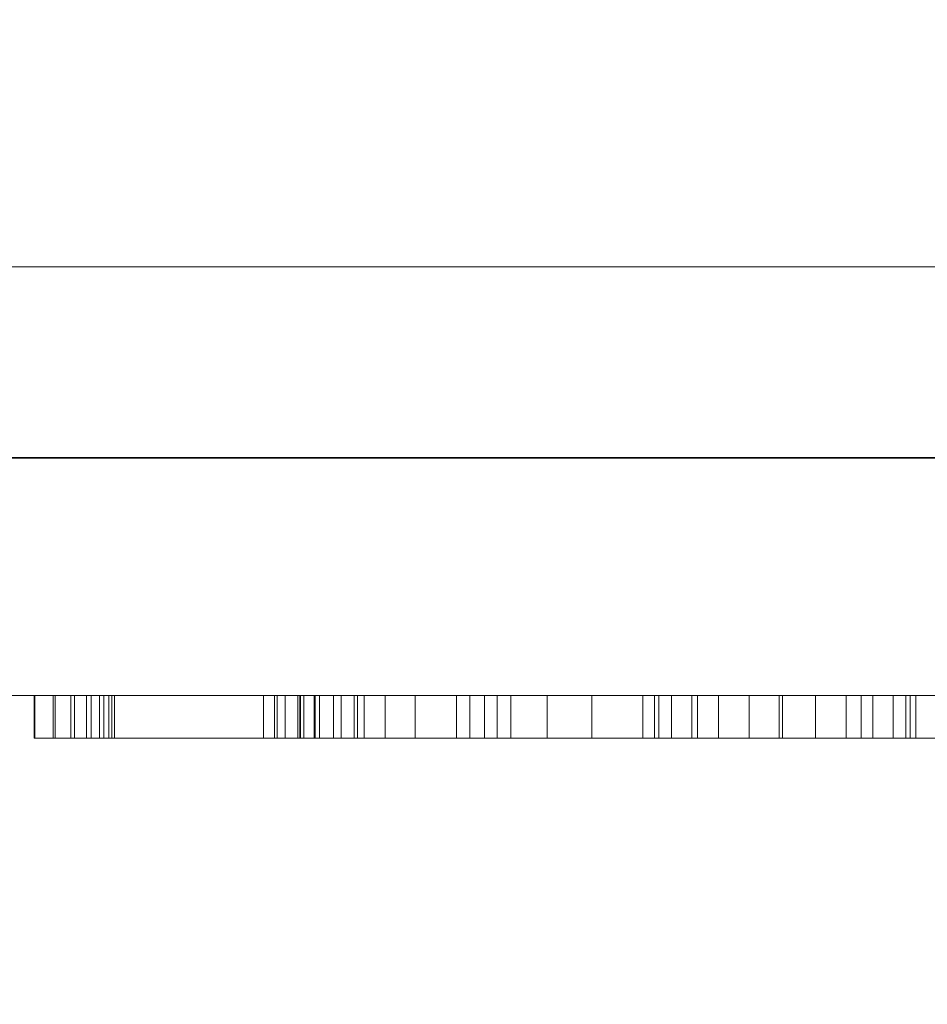
# Model space of a CAD drawing. Extents: x 0 to 909, y -1230 to 23.
# Drawn here: x 116 to 137, y -887 to -864 of the extents above; entities that cross this region are included whole.
import ezdxf

# ---------------------------------------------------------------- set-up
doc = ezdxf.new("R2010")
doc.units = 0
doc.header["$LTSCALE"] = 150
doc.header["$MEASUREMENT"] = 0
doc.linetypes.add('CONTINUA', pattern=[0])
doc.layers.get('0').update_dxf_attribs({"linetype": 'CONTINUOUS'})
for name, color, linetype in [('IQ_200_3D', 1, 'CONTINUOUS'), ('IQ_CON_DRAIN_INT', 7, 'CONTINUOUS'), ('IQ_GRAY_3D', 8, 'CONTINUA')]:
    doc.layers.add(name, color=color, linetype=linetype)

# ---------------------------------------------------------------- blocks, each defined once
blk = doc.blocks.new('*X7')
at = {"color": 0}
for p, q in [((314.3989, 2206.6167), (323.9276, 2216.1453)), ((314.8213, 2205.6248), (324.9194, 2215.723)), ((315.3537, 2204.743), (325.8012, 2215.1905)), ((315.9853, 2203.9605), (326.5838, 2214.5589))]:
    blk.add_line(p, q, dxfattribs=at)
blk = doc.blocks.new('DRAIN')
at = {"extrusion": (0, -1, 0)}
blk.add_line((-2.12132, 0, -2.12132), (2.12132, 0, 2.12132), dxfattribs=at)
for start, end in [(45, 225), (225, 45)]:
    blk.add_arc((0, 0), 3, start, end)
for start, end in [(45, 225), (225, 45)]:
    blk.add_arc((0, 0), 3, start, end, dxfattribs=at)
at = {"extrusion": (0, -1, 0), "xscale": 0.4000000000000909, "yscale": 0.4000000000000909, "zscale": 0.4000000000000909}
blk.add_blockref('*X7', (-128.59706, -883.62063), dxfattribs=at)

msp = doc.modelspace()

# ---------------------------------------------------------------- block references
at = {"layer": 'IQ_CON_DRAIN_INT', "xscale": 25, "yscale": 25, "zscale": 25}
msp.add_blockref('DRAIN', (102.564, -874.461), dxfattribs=at)

# ---------------------------------------------------------------- meshes
at = {"layer": 'IQ_200_3D', "lineweight": 9}
mesh = msp.add_polyface(dxfattribs=at)
corners = [(0, 0, 900), (0, -900, 900), (900, -900, 900), (900, 0, 900)]
mesh.append_faces([[corners[k] for k in face] for face in [(0, 1, 2, 3)]])
mesh = msp.add_polyface(dxfattribs=at)
corners = [(900, -900, 860), (0, -900, 860), (0, 0, 860), (900, 0, 860)]
mesh.append_faces([[corners[k] for k in face] for face in [(0, 1, 2, 3)]])
mesh = msp.add_polyface(dxfattribs=at)
corners = [(740, -880, 859.206), (740, -878.413, 859.206), (900, -878.413, 859.206), (900, -20, 859.206), (0, -20, 859.206), (0, -880, 859.206)]
mesh.append_faces([[corners[k] for k in face] for face in [(3, 4, 1, 2)]], dxfattribs={"vtx1": -1})
mesh.append_faces([[corners[k] for k in face] for face in [(5, 0, 1, 4)]], dxfattribs={"vtx2": -1})
mesh = msp.add_polyface(dxfattribs=at)
corners = [(740, -880, 200), (0, -880, 200), (0, -20, 200), (900, -20, 200), (900, -878.413, 200), (740, -878.413, 200)]
mesh.append_faces([[corners[k] for k in face] for face in [(5, 2, 3, 4)]], dxfattribs={"vtx0": -1})
mesh.append_faces([[corners[k] for k in face] for face in [(1, 2, 5, 0)]], dxfattribs={"vtx1": -1})
mesh = msp.add_polyface(dxfattribs=at)
corners = [(144.866, -870, 200), (62.87, -870, 200), (62.87, -880, 200), (144.866, -880, 200)]
mesh.append_faces([[corners[k] for k in face] for face in [(0, 1, 2, 3)]])
mesh = msp.add_polyface(dxfattribs=at)
corners = [(62.87, -880, 190.032), (62.87, -870, 190.032), (144.866, -870, 190.032), (144.866, -880, 190.032)]
mesh.append_faces([[corners[k] for k in face] for face in [(0, 1, 2, 3)]])
mesh = msp.add_polyface(dxfattribs=at)
corners = [(144.866, -870, 200), (144.866, -870, 190.032), (62.87, -870, 190.032), (62.87, -870, 200)]
mesh.append_faces([[corners[k] for k in face] for face in [(0, 1, 2, 3)]])
mesh = msp.add_polyface(dxfattribs=at)
corners = [(0, -880, 859.206), (0, -880, 200), (740, -880, 200), (740, -880, 859.206)]
mesh.append_faces([[corners[k] for k in face] for face in [(0, 1, 2, 3)]])
mesh = msp.add_polyface(dxfattribs=at)
corners = [(62.87, -880, 200), (62.87, -880, 190.032), (144.866, -880, 190.032), (144.866, -880, 200)]
mesh.append_faces([[corners[k] for k in face] for face in [(0, 1, 2, 3)]])
at = {"layer": 'IQ_GRAY_3D', "lineweight": 9}
mesh = msp.add_polyface(dxfattribs=at)
corners = [(115.249, -880, 605.789), (115.249, -880, 604.651), (114.479, -880, 603.881), (111.291, -880, 605.789), (114.866, -880, 595.264), (115.805, -880, 595.264), (115.805, -880, 594.377), (113.832, -880, 594.734), (114.383, -880, 594.934), (114.921, -880, 593.463), (113.853, -880, 592.77), (126.333, -880, 602.498), (124.672, -880, 605.944), (125.368, -880, 606.035), (127.281, -880, 606.035), (124.18, -880, 602.498), (123.466, -880, 605.248), (124.023, -880, 605.675), (123.039, -880, 604.691), (122.77, -880, 604.043), (122.679, -880, 603.347), (123.642, -880, 602.432), (121.826, -880, 603.347), (122.69, -880, 601.929), (122.333, -880, 601.521), (117.337, -880, 604.234), (116.476, -880, 605.387), (121.826, -880, 605.949), (117.703, -880, 603.968), (116.921, -880, 604.414), (116.476, -880, 604.5), (118.352, -880, 602.798), (118.223, -880, 603.232), (122.084, -880, 601.039), (118.004, -880, 603.629), (123.136, -880, 602.239), (123.946, -880, 594.173), (123.946, -880, 592.637), (123.464, -880, 594.237), (123.015, -880, 594.423), (122.63, -880, 594.719), (116.491, -880, 592.637), (122.334, -880, 595.104), (117.807, -880, 594.719), (118.102, -880, 595.104), (118.288, -880, 595.553), (122.084, -880, 596.035), (122.148, -880, 595.553), (118.352, -880, 596.035), (117.421, -880, 594.423), (116.972, -880, 594.237), (116.491, -880, 594.173), (131.825, -880, 603.476), (129.493, -880, 605.243), (130.679, -880, 605.775), (132.444, -880, 603.95), (131.351, -880, 602.858), (128.451, -880, 604.466), (131.053, -880, 602.138), (127.603, -880, 603.481), (126.99, -880, 602.334), (130.951, -880, 601.365), (126.641, -880, 601.082), (126.641, -880, 597.356), (130.951, -880, 597.072), (131.053, -880, 596.3), (131.351, -880, 595.58), (128.451, -880, 593.972), (127.603, -880, 594.957), (126.99, -880, 596.103), (131.825, -880, 594.962), (129.493, -880, 593.194), (130.679, -880, 592.663), (132.444, -880, 594.487)]
mesh.append_faces([[corners[k] for k in face] for face in [(11, 12, 13, 14), (26, 29, 30), (50, 41, 51)]], dxfattribs={"vtx0": -1})
mesh.append_faces([[corners[k] for k in face] for face in [(15, 12, 11), (29, 26, 25), (31, 33, 48)]], dxfattribs={"vtx0": -1, "vtx1": -1})
mesh.append_faces([[corners[k] for k in face] for face in [(25, 26, 27, 28), (45, 46, 47, 44), (48, 33, 46, 45), (41, 50, 49), (22, 24, 33), (52, 53, 54, 55), (56, 57, 53, 52), (58, 59, 57, 56), (59, 58, 61)]], dxfattribs={"vtx0": -1, "vtx2": -1})
mesh.append_faces([[corners[k] for k in face] for face in [(41, 49, 43, 40)]], dxfattribs={"vtx0": -1, "vtx2": -1, "vtx3": -1})
mesh.append_faces([[corners[k] for k in face] for face in [(15, 16, 17, 12)]], dxfattribs={"vtx0": -1, "vtx3": -1})
mesh.append_faces([[corners[k] for k in face] for face in [(36, 37, 38)]], dxfattribs={"vtx1": -1})
mesh.append_faces([[corners[k] for k in face] for face in [(18, 16, 15, 19), (32, 34, 22), (21, 35, 20), (35, 23, 20), (39, 38, 37), (47, 42, 44), (60, 59, 61, 62), (69, 63, 64, 68), (64, 65, 68)]], dxfattribs={"vtx1": -1, "vtx2": -1})
mesh.append_faces([[corners[k] for k in face] for face in [(31, 32, 22, 33)]], dxfattribs={"vtx1": -1, "vtx2": -1, "vtx3": -1})
mesh.append_faces([[corners[k] for k in face] for face in [(7, 8, 9, 10), (6, 9, 8, 4), (20, 19, 15, 21), (22, 20, 23, 24), (34, 28, 27, 22), (40, 39, 37, 41), (42, 40, 43, 44), (63, 62, 61, 64), (65, 66, 67, 68), (66, 70, 71, 67), (72, 71, 70, 73)]], dxfattribs={"vtx1": -1, "vtx3": -1})
mesh.append_faces([[corners[k] for k in face] for face in [(0, 1, 2, 3), (4, 5, 6)]], dxfattribs={"vtx2": -1})
mesh = msp.add_polyface(dxfattribs=at)
corners = [(121.826, -881, 605.949), (121.826, -880, 605.949), (116.476, -880, 605.387), (116.476, -881, 605.387)]
mesh.append_faces([[corners[k] for k in face] for face in [(0, 1, 2, 3)]])
mesh = msp.add_polyface(dxfattribs=at)
corners = [(118.352, -881, 602.798), (118.223, -881, 603.232), (118.004, -881, 603.629), (117.703, -881, 603.968), (117.337, -881, 604.234), (116.921, -881, 604.414), (116.476, -881, 604.5), (116.476, -880, 604.5), (116.921, -880, 604.414), (117.337, -880, 604.234), (117.703, -880, 603.968), (118.004, -880, 603.629), (118.223, -880, 603.232), (118.352, -880, 602.798)]
mesh.append_faces([[corners[k] for k in face] for face in [(8, 5, 6, 7)]], dxfattribs={"vtx0": -1})
mesh.append_faces([[corners[k] for k in face] for face in [(9, 4, 5, 8), (4, 9, 10, 3), (12, 1, 2, 11), (3, 10, 11, 2)]], dxfattribs={"vtx0": -1, "vtx2": -1})
mesh.append_faces([[corners[k] for k in face] for face in [(13, 0, 1, 12)]], dxfattribs={"vtx2": -1})
mesh = msp.add_polyface(dxfattribs=at)
corners = [(116.491, -881, 594.173), (116.972, -881, 594.237), (117.421, -881, 594.423), (117.807, -881, 594.719), (118.102, -881, 595.104), (118.288, -881, 595.553), (118.352, -881, 596.035), (118.352, -880, 596.035), (118.288, -880, 595.553), (118.102, -880, 595.104), (117.807, -880, 594.719), (117.421, -880, 594.423), (116.972, -880, 594.237), (116.491, -880, 594.173)]
mesh.append_faces([[corners[k] for k in face] for face in [(8, 5, 6, 7)]], dxfattribs={"vtx0": -1})
mesh.append_faces([[corners[k] for k in face] for face in [(9, 4, 5, 8), (4, 9, 10, 3), (12, 1, 2, 11), (3, 10, 11, 2)]], dxfattribs={"vtx0": -1, "vtx2": -1})
mesh.append_faces([[corners[k] for k in face] for face in [(13, 0, 1, 12)]], dxfattribs={"vtx2": -1})
mesh = msp.add_polyface(dxfattribs=at)
corners = [(116.491, -881, 592.637), (116.491, -880, 592.637), (123.946, -880, 592.637), (123.946, -881, 592.637)]
mesh.append_faces([[corners[k] for k in face] for face in [(0, 1, 2, 3)]])
mesh = msp.add_polyface(dxfattribs=at)
corners = [(118.352, -881, 602.798), (118.352, -880, 602.798), (118.352, -880, 596.035), (118.352, -881, 596.035)]
mesh.append_faces([[corners[k] for k in face] for face in [(0, 1, 2, 3)]])
mesh = msp.add_polyface(dxfattribs=at)
corners = [(121.826, -881, 603.347), (121.826, -880, 603.347), (121.826, -880, 605.949), (121.826, -881, 605.949)]
mesh.append_faces([[corners[k] for k in face] for face in [(0, 1, 2, 3)]])
mesh = msp.add_polyface(dxfattribs=at)
corners = [(122.084, -881, 596.035), (122.148, -881, 595.553), (122.334, -881, 595.104), (122.63, -881, 594.719), (123.015, -881, 594.423), (123.464, -881, 594.237), (123.946, -881, 594.173), (123.946, -880, 594.173), (123.464, -880, 594.237), (123.015, -880, 594.423), (122.63, -880, 594.719), (122.334, -880, 595.104), (122.148, -880, 595.553), (122.084, -880, 596.035)]
mesh.append_faces([[corners[k] for k in face] for face in [(8, 5, 6, 7)]], dxfattribs={"vtx0": -1})
mesh.append_faces([[corners[k] for k in face] for face in [(9, 4, 5, 8), (4, 9, 10, 3), (12, 1, 2, 11), (3, 10, 11, 2)]], dxfattribs={"vtx0": -1, "vtx2": -1})
mesh.append_faces([[corners[k] for k in face] for face in [(13, 0, 1, 12)]], dxfattribs={"vtx2": -1})
mesh = msp.add_polyface(dxfattribs=at)
corners = [(122.084, -881, 596.035), (122.084, -880, 596.035), (122.084, -880, 601.039), (122.084, -881, 601.039)]
mesh.append_faces([[corners[k] for k in face] for face in [(0, 1, 2, 3)]])
mesh = msp.add_polyface(dxfattribs=at)
corners = [(124.18, -881, 602.498), (123.642, -881, 602.432), (123.136, -881, 602.239), (122.69, -881, 601.929), (122.333, -881, 601.521), (122.084, -881, 601.039), (122.084, -880, 601.039), (122.333, -880, 601.521), (122.69, -880, 601.929), (123.136, -880, 602.239), (123.642, -880, 602.432), (124.18, -880, 602.498)]
mesh.append_faces([[corners[k] for k in face] for face in [(7, 4, 5, 6)]], dxfattribs={"vtx0": -1})
mesh.append_faces([[corners[k] for k in face] for face in [(8, 3, 4, 7), (3, 8, 9, 2), (10, 1, 2, 9)]], dxfattribs={"vtx0": -1, "vtx2": -1})
mesh.append_faces([[corners[k] for k in face] for face in [(11, 0, 1, 10)]], dxfattribs={"vtx2": -1})
mesh = msp.add_polyface(dxfattribs=at)
corners = [(122.679, -881, 603.347), (122.77, -881, 604.043), (123.039, -881, 604.691), (123.466, -881, 605.248), (124.023, -881, 605.675), (124.672, -881, 605.944), (125.368, -881, 606.035), (125.368, -880, 606.035), (124.672, -880, 605.944), (124.023, -880, 605.675), (123.466, -880, 605.248), (123.039, -880, 604.691), (122.77, -880, 604.043), (122.679, -880, 603.347)]
mesh.append_faces([[corners[k] for k in face] for face in [(1, 12, 13, 0)]], dxfattribs={"vtx0": -1})
mesh.append_faces([[corners[k] for k in face] for face in [(5, 8, 9, 4), (10, 3, 4, 9), (2, 11, 12, 1), (11, 2, 3, 10)]], dxfattribs={"vtx0": -1, "vtx2": -1})
mesh.append_faces([[corners[k] for k in face] for face in [(6, 7, 8, 5)]], dxfattribs={"vtx2": -1})
mesh = msp.add_polyface(dxfattribs=at)
corners = [(126.333, -881, 602.498), (126.333, -880, 602.498), (127.281, -880, 606.035), (127.281, -881, 606.035)]
mesh.append_faces([[corners[k] for k in face] for face in [(0, 1, 2, 3)]])
mesh = msp.add_polyface(dxfattribs=at)
corners = [(131.953, -881, 592.402), (130.679, -881, 592.663), (129.493, -881, 593.194), (128.451, -881, 593.972), (127.603, -881, 594.957), (126.99, -881, 596.103), (126.641, -881, 597.356), (126.641, -880, 597.356), (126.99, -880, 596.103), (127.603, -880, 594.957), (128.451, -880, 593.972), (129.493, -880, 593.194), (130.679, -880, 592.663), (131.953, -880, 592.402)]
mesh.append_faces([[corners[k] for k in face] for face in [(1, 12, 13, 0)]], dxfattribs={"vtx0": -1})
mesh.append_faces([[corners[k] for k in face] for face in [(5, 8, 9, 4), (10, 3, 4, 9), (2, 11, 12, 1), (11, 2, 3, 10)]], dxfattribs={"vtx0": -1, "vtx2": -1})
mesh.append_faces([[corners[k] for k in face] for face in [(6, 7, 8, 5)]], dxfattribs={"vtx2": -1})
mesh = msp.add_polyface(dxfattribs=at)
corners = [(126.641, -881, 601.082), (126.99, -881, 602.334), (127.603, -881, 603.481), (128.451, -881, 604.466), (129.493, -881, 605.243), (130.679, -881, 605.775), (131.953, -881, 606.035), (131.953, -880, 606.035), (130.679, -880, 605.775), (129.493, -880, 605.243), (128.451, -880, 604.466), (127.603, -880, 603.481), (126.99, -880, 602.334), (126.641, -880, 601.082)]
mesh.append_faces([[corners[k] for k in face] for face in [(1, 12, 13, 0)]], dxfattribs={"vtx0": -1})
mesh.append_faces([[corners[k] for k in face] for face in [(5, 8, 9, 4), (10, 3, 4, 9), (2, 11, 12, 1), (11, 2, 3, 10)]], dxfattribs={"vtx0": -1, "vtx2": -1})
mesh.append_faces([[corners[k] for k in face] for face in [(6, 7, 8, 5)]], dxfattribs={"vtx2": -1})
mesh = msp.add_polyface(dxfattribs=at)
corners = [(126.641, -881, 601.082), (126.641, -880, 601.082), (126.641, -880, 597.356), (126.641, -881, 597.356)]
mesh.append_faces([[corners[k] for k in face] for face in [(0, 1, 2, 3)]])
mesh = msp.add_polyface(dxfattribs=at)
corners = [(136.047, -880, 603.476), (135.429, -880, 603.95), (137.047, -880, 605.775), (138.234, -880, 605.243), (134.709, -880, 604.249), (133.936, -880, 604.35), (133.863, -880, 606.123), (135.774, -880, 606.035), (139.276, -880, 604.466), (136.521, -880, 602.858), (136.819, -880, 602.138), (140.124, -880, 603.481), (140.737, -880, 602.334), (141.086, -880, 601.082), (136.921, -880, 601.365), (133.163, -880, 604.249), (131.953, -880, 606.035), (132.444, -880, 603.95), (130.679, -880, 605.775), (136.921, -880, 597.072), (141.086, -880, 597.356), (140.737, -880, 596.103), (140.124, -880, 594.957), (136.819, -880, 596.3), (136.047, -880, 594.962), (136.521, -880, 595.58), (138.234, -880, 593.194), (137.047, -880, 592.663), (139.276, -880, 593.972), (135.429, -880, 594.487), (135.774, -880, 592.402), (134.709, -880, 594.189), (133.863, -880, 592.314), (133.936, -880, 594.087), (131.953, -880, 592.402), (132.444, -880, 594.487), (133.163, -880, 594.189), (130.679, -880, 592.663), (146.387, -880, 595.624), (142.639, -880, 595.624), (142.639, -880, 609.277), (146.387, -880, 612.679), (142.58, -880, 609.73), (142.592, -880, 595.238), (146.438, -880, 595.226), (142.452, -880, 594.875), (140.889, -880, 612.004), (141.342, -880, 610.967), (140.889, -880, 611.027), (141.764, -880, 610.792), (142.405, -880, 610.152), (142.127, -880, 610.514), (146.823, -880, 594.529), (147.133, -880, 594.274), (147.892, -880, 592.747), (142.229, -880, 594.557), (146.586, -880, 594.853), (147.497, -880, 594.105), (147.892, -880, 594.032), (141.936, -880, 594.302), (140.822, -880, 592.747), (141.211, -880, 594.038), (141.59, -880, 594.125), (140.822, -880, 594.045), (147.527, -880, 604.327), (147.527, -880, 605.369), (147.93, -880, 604.323), (148.32, -880, 604.223)]
mesh.append_faces([[corners[k] for k in face] for face in [(46, 47, 48)]], dxfattribs={"vtx0": -1})
mesh.append_faces([[corners[k] for k in face] for face in [(31, 32, 33), (26, 25, 28), (57, 54, 53)]], dxfattribs={"vtx0": -1, "vtx1": -1})
mesh.append_faces([[corners[k] for k in face] for face in [(10, 11, 12), (15, 16, 6, 5), (16, 15, 17, 18), (19, 20, 21), (28, 25, 23, 22), (34, 35, 36, 32), (32, 36, 33), (38, 39, 40, 41), (41, 40, 42), (43, 38, 44, 45), (38, 43, 39), (41, 51, 49), (56, 55, 45, 44)]], dxfattribs={"vtx0": -1, "vtx2": -1})
mesh.append_faces([[corners[k] for k in face] for face in [(55, 56, 52, 54)]], dxfattribs={"vtx0": -1, "vtx2": -1, "vtx3": -1})
mesh.append_faces([[corners[k] for k in face] for face in [(64, 65, 66)]], dxfattribs={"vtx1": -1})
mesh.append_faces([[corners[k] for k in face] for face in [(34, 37, 35), (42, 50, 41), (50, 51, 41), (52, 53, 54), (61, 62, 60), (62, 59, 60), (67, 66, 65)]], dxfattribs={"vtx1": -1, "vtx2": -1})
mesh.append_faces([[corners[k] for k in face] for face in [(0, 1, 2, 3), (4, 5, 6, 7), (1, 4, 7, 2), (3, 8, 9, 0), (12, 13, 14, 10), (10, 9, 8, 11), (19, 14, 13, 20), (21, 22, 23, 19), (24, 25, 26, 27), (29, 24, 27, 30), (31, 29, 30, 32), (49, 47, 46, 41), (59, 55, 54, 60)]], dxfattribs={"vtx1": -1, "vtx3": -1})
mesh.append_faces([[corners[k] for k in face] for face in [(57, 58, 54), (60, 63, 61)]], dxfattribs={"vtx2": -1})
mesh = msp.add_polyface(dxfattribs=at)
corners = [(130.951, -881, 597.072), (130.951, -880, 597.072), (130.951, -880, 601.365), (130.951, -881, 601.365)]
mesh.append_faces([[corners[k] for k in face] for face in [(0, 1, 2, 3)]])
mesh = msp.add_polyface(dxfattribs=at)
corners = [(136.921, -881, 601.365), (136.819, -881, 602.138), (136.521, -881, 602.858), (136.047, -881, 603.476), (135.429, -881, 603.95), (134.709, -881, 604.249), (133.936, -881, 604.35), (133.163, -881, 604.249), (132.444, -881, 603.95), (131.825, -881, 603.476), (131.351, -881, 602.858), (131.053, -881, 602.138), (130.951, -881, 601.365), (130.951, -880, 601.365), (131.053, -880, 602.138), (131.351, -880, 602.858), (131.825, -880, 603.476), (132.444, -880, 603.95), (133.163, -880, 604.249), (133.936, -880, 604.35), (134.709, -880, 604.249), (135.429, -880, 603.95), (136.047, -880, 603.476), (136.521, -880, 602.858), (136.819, -880, 602.138), (136.921, -880, 601.365)]
mesh.append_faces([[corners[k] for k in face] for face in [(14, 11, 12, 13)]], dxfattribs={"vtx0": -1})
mesh.append_faces([[corners[k] for k in face] for face in [(15, 10, 11, 14), (18, 7, 8, 17), (17, 8, 9, 16), (16, 9, 10, 15), (7, 18, 19, 6), (22, 3, 4, 21), (21, 4, 5, 20), (24, 1, 2, 23), (23, 2, 3, 22), (20, 5, 6, 19)]], dxfattribs={"vtx0": -1, "vtx2": -1})
mesh.append_faces([[corners[k] for k in face] for face in [(25, 0, 1, 24)]], dxfattribs={"vtx2": -1})
mesh = msp.add_polyface(dxfattribs=at)
corners = [(130.951, -881, 597.072), (131.053, -881, 596.3), (131.351, -881, 595.58), (131.825, -881, 594.962), (132.444, -881, 594.487), (133.163, -881, 594.189), (133.936, -881, 594.087), (134.709, -881, 594.189), (135.429, -881, 594.487), (136.047, -881, 594.962), (136.521, -881, 595.58), (136.819, -881, 596.3), (136.921, -881, 597.072), (136.921, -880, 597.072), (136.819, -880, 596.3), (136.521, -880, 595.58), (136.047, -880, 594.962), (135.429, -880, 594.487), (134.709, -880, 594.189), (133.936, -880, 594.087), (133.163, -880, 594.189), (132.444, -880, 594.487), (131.825, -880, 594.962), (131.351, -880, 595.58), (131.053, -880, 596.3), (130.951, -880, 597.072)]
mesh.append_faces([[corners[k] for k in face] for face in [(14, 11, 12, 13)]], dxfattribs={"vtx0": -1})
mesh.append_faces([[corners[k] for k in face] for face in [(15, 10, 11, 14), (17, 8, 9, 16), (16, 9, 10, 15), (18, 7, 8, 17), (7, 18, 19, 6), (21, 4, 5, 20), (22, 3, 4, 21), (24, 1, 2, 23), (23, 2, 3, 22), (20, 5, 6, 19)]], dxfattribs={"vtx0": -1, "vtx2": -1})
mesh.append_faces([[corners[k] for k in face] for face in [(25, 0, 1, 24)]], dxfattribs={"vtx2": -1})
mesh = msp.add_polyface(dxfattribs=at)
corners = [(135.774, -881, 592.402), (133.863, -881, 592.314), (131.953, -881, 592.402), (131.953, -880, 592.402), (133.863, -880, 592.314), (135.774, -880, 592.402)]
mesh.append_faces([[corners[k] for k in face] for face in [(2, 3, 4, 1), (5, 0, 1, 4)]], dxfattribs={"vtx2": -1})
mesh = msp.add_polyface(dxfattribs=at)
corners = [(131.953, -881, 606.035), (133.863, -881, 606.123), (135.774, -881, 606.035), (135.774, -880, 606.035), (133.863, -880, 606.123), (131.953, -880, 606.035)]
mesh.append_faces([[corners[k] for k in face] for face in [(2, 3, 4, 1), (5, 0, 1, 4)]], dxfattribs={"vtx2": -1})
mesh = msp.add_polyface(dxfattribs=at)
corners = [(141.086, -881, 597.356), (140.737, -881, 596.103), (140.124, -881, 594.957), (139.276, -881, 593.972), (138.234, -881, 593.194), (137.047, -881, 592.663), (135.774, -881, 592.402), (135.774, -880, 592.402), (137.047, -880, 592.663), (138.234, -880, 593.194), (139.276, -880, 593.972), (140.124, -880, 594.957), (140.737, -880, 596.103), (141.086, -880, 597.356)]
mesh.append_faces([[corners[k] for k in face] for face in [(1, 12, 13, 0)]], dxfattribs={"vtx0": -1})
mesh.append_faces([[corners[k] for k in face] for face in [(5, 8, 9, 4), (10, 3, 4, 9), (2, 11, 12, 1), (11, 2, 3, 10)]], dxfattribs={"vtx0": -1, "vtx2": -1})
mesh.append_faces([[corners[k] for k in face] for face in [(6, 7, 8, 5)]], dxfattribs={"vtx2": -1})
mesh = msp.add_polyface(dxfattribs=at)
corners = [(135.774, -881, 606.035), (137.047, -881, 605.775), (138.234, -881, 605.243), (139.276, -881, 604.466), (140.124, -881, 603.481), (140.737, -881, 602.334), (141.086, -881, 601.082), (141.086, -880, 601.082), (140.737, -880, 602.334), (140.124, -880, 603.481), (139.276, -880, 604.466), (138.234, -880, 605.243), (137.047, -880, 605.775), (135.774, -880, 606.035)]
mesh.append_faces([[corners[k] for k in face] for face in [(1, 12, 13, 0)]], dxfattribs={"vtx0": -1})
mesh.append_faces([[corners[k] for k in face] for face in [(5, 8, 9, 4), (10, 3, 4, 9), (2, 11, 12, 1), (11, 2, 3, 10)]], dxfattribs={"vtx0": -1, "vtx2": -1})
mesh.append_faces([[corners[k] for k in face] for face in [(6, 7, 8, 5)]], dxfattribs={"vtx2": -1})
mesh = msp.add_polyface(dxfattribs=at)
corners = [(136.921, -881, 601.365), (136.921, -880, 601.365), (136.921, -880, 597.072), (136.921, -881, 597.072)]
mesh.append_faces([[corners[k] for k in face] for face in [(0, 1, 2, 3)]])
mesh = msp.add_polyface(dxfattribs=at)
corners = [(114.921, -881, 593.463), (115.805, -881, 594.377), (114.383, -881, 594.934), (113.832, -881, 594.734), (114.866, -881, 595.264), (115.805, -881, 595.264), (114.479, -881, 603.881), (115.249, -881, 604.651), (115.249, -881, 605.789), (111.291, -881, 605.789), (131.825, -881, 594.962), (129.493, -881, 593.194), (130.679, -881, 592.663), (132.444, -881, 594.487), (131.351, -881, 595.58), (128.451, -881, 593.972), (131.053, -881, 596.3), (127.603, -881, 594.957), (126.99, -881, 596.103), (130.951, -881, 597.072), (126.641, -881, 597.356), (130.951, -881, 601.365), (131.053, -881, 602.138), (131.351, -881, 602.858), (128.451, -881, 604.466), (127.603, -881, 603.481), (126.99, -881, 602.334), (126.641, -881, 601.082), (131.825, -881, 603.476), (129.493, -881, 605.243), (130.679, -881, 605.775), (132.444, -881, 603.95), (123.946, -881, 592.637), (123.946, -881, 594.173), (123.464, -881, 594.237), (123.015, -881, 594.423), (122.63, -881, 594.719), (116.491, -881, 592.637), (122.69, -881, 601.929), (123.136, -881, 602.239), (122.679, -881, 603.347), (121.826, -881, 603.347), (118.102, -881, 595.104), (122.334, -881, 595.104), (122.148, -881, 595.553), (118.288, -881, 595.553), (122.333, -881, 601.521), (117.807, -881, 594.719), (117.421, -881, 594.423), (116.972, -881, 594.237), (116.491, -881, 594.173), (122.084, -881, 596.035), (122.084, -881, 601.039), (118.352, -881, 596.035), (118.352, -881, 602.798), (124.18, -881, 602.498), (123.466, -881, 605.248), (123.039, -881, 604.691), (122.77, -881, 604.043), (123.642, -881, 602.432), (124.672, -881, 605.944), (126.333, -881, 602.498), (125.368, -881, 606.035), (124.023, -881, 605.675), (127.281, -881, 606.035), (121.826, -881, 605.949), (118.004, -881, 603.629), (118.223, -881, 603.232), (117.337, -881, 604.234), (117.703, -881, 603.968), (116.476, -881, 605.387), (116.921, -881, 604.414), (116.476, -881, 604.5)]
mesh.append_faces([[corners[k] for k in face] for face in [(37, 49, 50), (62, 61, 64), (71, 70, 72)]], dxfattribs={"vtx0": -1})
mesh.append_faces([[corners[k] for k in face] for face in [(21, 20, 19), (38, 41, 46), (49, 37, 48)]], dxfattribs={"vtx0": -1, "vtx1": -1})
mesh.append_faces([[corners[k] for k in face] for face in [(10, 11, 12, 13), (14, 15, 11, 10), (16, 17, 15, 14), (17, 16, 19), (32, 35, 36, 37), (42, 43, 44, 45), (47, 36, 43, 42), (45, 44, 51), (41, 52, 46), (40, 59, 55, 58), (60, 55, 61, 62), (65, 69, 66), (70, 71, 68)]], dxfattribs={"vtx0": -1, "vtx2": -1})
mesh.append_faces([[corners[k] for k in face] for face in [(21, 26, 27, 20), (55, 56, 57, 58)]], dxfattribs={"vtx0": -1, "vtx3": -1})
mesh.append_faces([[corners[k] for k in face] for face in [(4, 2, 1, 5)]], dxfattribs={"vtx1": -1})
mesh.append_faces([[corners[k] for k in face] for face in [(18, 17, 19, 20), (34, 35, 32), (63, 56, 55, 60), (67, 54, 41), (39, 59, 40)]], dxfattribs={"vtx1": -1, "vtx2": -1})
mesh.append_faces([[corners[k] for k in face] for face in [(47, 48, 37, 36), (54, 53, 52, 41)]], dxfattribs={"vtx1": -1, "vtx2": -1, "vtx3": -1})
mesh.append_faces([[corners[k] for k in face] for face in [(0, 1, 2, 3), (22, 23, 24, 25), (25, 26, 21, 22), (23, 28, 29, 24), (30, 29, 28, 31), (38, 39, 40, 41), (51, 52, 53, 45), (41, 65, 66, 67), (68, 69, 65, 70)]], dxfattribs={"vtx1": -1, "vtx3": -1})
mesh.append_faces([[corners[k] for k in face] for face in [(32, 33, 34)]], dxfattribs={"vtx2": -1})
mesh.append_faces([[corners[k] for k in face] for face in [(6, 7, 8, 9)]], dxfattribs={"vtx3": -1})
mesh = msp.add_polyface(dxfattribs=at)
corners = [(136.047, -881, 594.962), (135.429, -881, 594.487), (137.047, -881, 592.663), (138.234, -881, 593.194), (134.709, -881, 594.189), (133.936, -881, 594.087), (133.863, -881, 592.314), (135.774, -881, 592.402), (139.276, -881, 593.972), (136.521, -881, 595.58), (136.819, -881, 596.3), (140.124, -881, 594.957), (140.737, -881, 596.103), (141.086, -881, 597.356), (136.921, -881, 597.072), (133.163, -881, 594.189), (131.953, -881, 592.402), (132.444, -881, 594.487), (130.679, -881, 592.663), (141.086, -881, 601.082), (136.921, -881, 601.365), (140.737, -881, 602.334), (140.124, -881, 603.481), (136.819, -881, 602.138), (136.047, -881, 603.476), (136.521, -881, 602.858), (138.234, -881, 605.243), (137.047, -881, 605.775), (139.276, -881, 604.466), (135.429, -881, 603.95), (135.774, -881, 606.035), (134.709, -881, 604.249), (133.863, -881, 606.123), (133.936, -881, 604.35), (131.953, -881, 606.035), (132.444, -881, 603.95), (133.163, -881, 604.249), (130.679, -881, 605.775), (147.892, -881, 592.747), (147.892, -881, 594.032), (147.497, -881, 594.105), (147.133, -881, 594.274), (146.823, -881, 594.529), (142.229, -881, 594.557), (146.586, -881, 594.853), (142.452, -881, 594.875), (140.822, -881, 592.747), (141.211, -881, 594.038), (140.822, -881, 594.045), (141.59, -881, 594.125), (141.936, -881, 594.302), (146.438, -881, 595.226), (142.592, -881, 595.238), (146.387, -881, 595.624), (142.639, -881, 595.624), (142.639, -881, 609.277), (146.387, -881, 612.679), (142.58, -881, 609.73), (142.405, -881, 610.152), (142.127, -881, 610.514), (141.342, -881, 610.967), (141.764, -881, 610.792), (140.889, -881, 612.004), (140.889, -881, 611.027), (147.93, -881, 604.323), (148.32, -881, 604.223), (147.527, -881, 605.369), (147.527, -881, 604.327), (148.675, -881, 604.033)]
mesh.append_faces([[corners[k] for k in face] for face in [(46, 47, 48)]], dxfattribs={"vtx0": -1})
mesh.append_faces([[corners[k] for k in face] for face in [(31, 32, 33), (26, 25, 28), (47, 46, 49), (55, 56, 57)]], dxfattribs={"vtx0": -1, "vtx1": -1})
mesh.append_faces([[corners[k] for k in face] for face in [(42, 43, 38, 41)]], dxfattribs={"vtx0": -1, "vtx1": -1, "vtx2": -1})
mesh.append_faces([[corners[k] for k in face] for face in [(10, 11, 12), (15, 16, 6, 5), (16, 15, 17, 18), (14, 13, 19, 20), (20, 19, 21), (28, 25, 23, 22), (34, 35, 36, 32), (32, 36, 33), (35, 34, 37), (38, 40, 41), (43, 42, 44, 45), (38, 43, 50), (45, 44, 51, 52), (52, 51, 53, 54)]], dxfattribs={"vtx0": -1, "vtx2": -1})
mesh.append_faces([[corners[k] for k in face] for face in [(58, 57, 56), (59, 58, 56), (60, 61, 62), (64, 65, 66), (65, 68, 66)]], dxfattribs={"vtx1": -1, "vtx2": -1})
mesh.append_faces([[corners[k] for k in face] for face in [(0, 1, 2, 3), (4, 5, 6, 7), (1, 4, 7, 2), (3, 8, 9, 0), (12, 13, 14, 10), (10, 9, 8, 11), (21, 22, 23, 20), (24, 25, 26, 27), (29, 24, 27, 30), (31, 29, 30, 32), (50, 49, 46, 38), (55, 54, 53, 56), (61, 59, 56, 62)]], dxfattribs={"vtx1": -1, "vtx3": -1})
mesh.append_faces([[corners[k] for k in face] for face in [(38, 39, 40), (62, 63, 60), (66, 67, 64)]], dxfattribs={"vtx2": -1})

doc.saveas('drawing.dxf')
